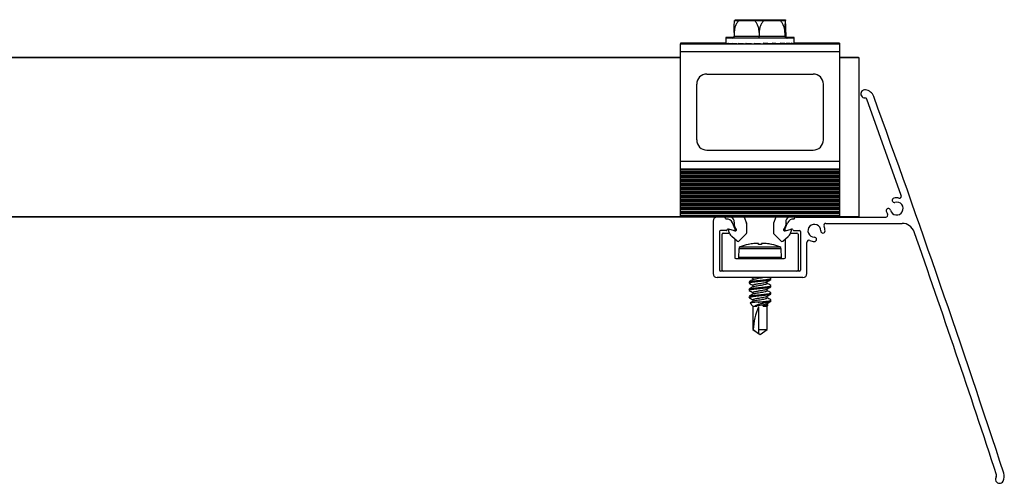
# Model space of a CAD drawing. Units: inches. Extents: x -609 to 590, y -1 to 336.
# Drawn here: x -344 to -334, y 112 to 116 of the extents above; entities that cross this region are included whole.
import ezdxf

# ---------------------------------------------------------------- set-up
doc = ezdxf.new("R2010")
doc.units = ezdxf.units.IN
doc.header["$MEASUREMENT"] = 0

msp = doc.modelspace()

# ---------------------------------------------------------------- linework, layer by layer
at = {"color": 7, "linetype": 'Continuous', "lineweight": 25}
for p, q in [((-336.8372, 116.0696), (-336.3323, 116.0696)), ((-336.8348, 116.0764), (-336.3348, 116.0764)), ((-336.3348, 116.0764), (-336.3348, 116.0696)), ((-336.8388, 115.9515), (-336.8388, 115.9147)), ((-336.8388, 115.9147), (-336.3307, 115.9147)), ((-336.5931, 115.9515), (-336.5931, 115.9147)), ((-336.339, 115.9515), (-336.339, 115.9147)), ((-336.3307, 115.9515), (-336.3307, 115.9147)), ((-337.3722, 115.8397), (-337.3722, 114.1311)), ((-337.3722, 115.8397), (-335.7974, 115.8397)), ((-336.9228, 115.8466), (-337.3698, 115.8466)), ((-337.3698, 115.8466), (-337.3698, 115.8397)), ((-336.9228, 115.9015), (-336.9228, 115.8412)), ((-336.8439, 115.9015), (-336.9228, 115.9015)), ((-336.2468, 115.8947), (-336.9228, 115.8947)), ((-336.9211, 115.8397), (-336.9019, 115.8398)), ((-336.921, 115.8436), (-336.921, 115.8436)), ((-336.921, 115.8436), (-336.921, 115.8405)), ((-336.9183, 115.8397), (-336.9018, 115.8398)), ((-336.901, 115.8397), (-336.8625, 115.84)), ((-336.9007, 115.8436), (-336.9005, 115.8436)), ((-336.9007, 115.8436), (-336.9007, 115.8405)), ((-336.8928, 115.8397), (-336.8619, 115.8399)), ((-336.8594, 115.8397), (-336.8056, 115.8401)), ((-336.8589, 115.8436), (-336.8586, 115.8436)), ((-336.8589, 115.8436), (-336.8589, 115.8405)), ((-336.8462, 115.8397), (-336.8044, 115.84)), ((-336.799, 115.8397), (-336.7358, 115.8403)), ((-336.7984, 115.8436), (-336.7979, 115.8436)), ((-336.7984, 115.8436), (-336.7984, 115.8405)), ((-336.7979, 115.8436), (-336.7241, 115.8397)), ((-336.7819, 115.8397), (-336.7337, 115.8402)), ((-336.724, 115.8397), (-336.6662, 115.8406)), ((-336.7233, 115.8436), (-336.7228, 115.8436)), ((-336.7233, 115.8436), (-336.7233, 115.8405)), ((-336.7228, 115.8436), (-336.6396, 115.8397)), ((-336.7085, 115.84), (-336.708, 115.8395)), ((-336.6395, 115.8397), (-336.617, 115.8406)), ((-336.6388, 115.8436), (-336.6382, 115.8436)), ((-336.6388, 115.8436), (-336.6388, 115.8405)), ((-336.6388, 115.8405), (-336.6162, 115.8413)), ((-336.6162, 115.8413), (-336.6162, 115.8426)), ((-336.5506, 115.8436), (-336.55, 115.8436)), ((-336.5506, 115.8436), (-336.5506, 115.8405)), ((-336.55, 115.8436), (-336.5506, 115.8436)), ((-336.4655, 115.8397), (-336.55, 115.8436)), ((-336.5156, 115.8406), (-336.4655, 115.8397)), ((-336.4647, 115.8436), (-336.4642, 115.8436)), ((-336.4647, 115.8436), (-336.4647, 115.8405)), ((-336.4642, 115.8436), (-336.4647, 115.8436)), ((-336.4647, 115.8405), (-336.3877, 115.8397)), ((-336.3877, 115.8397), (-336.4642, 115.8436)), ((-336.4615, 115.8395), (-336.4604, 115.8405)), ((-336.461, 115.84), (-336.4455, 115.8397)), ((-336.4337, 115.8403), (-336.4455, 115.8397)), ((-336.3873, 115.8399), (-336.3706, 115.8397)), ((-336.3871, 115.8402), (-336.3233, 115.8397)), ((-336.387, 115.8436), (-336.3866, 115.8436)), ((-336.387, 115.8436), (-336.387, 115.8405)), ((-336.3866, 115.8436), (-336.387, 115.8436)), ((-336.3639, 115.8401), (-336.3705, 115.8397)), ((-336.2468, 115.9015), (-336.3257, 115.9015)), ((-336.3231, 115.8398), (-336.3102, 115.8397)), ((-336.3229, 115.84), (-336.2768, 115.8397)), ((-336.3228, 115.8436), (-336.3225, 115.8436)), ((-336.3228, 115.8436), (-336.3228, 115.8405)), ((-336.3225, 115.8436), (-336.3228, 115.8436)), ((-336.3058, 115.8401), (-336.3102, 115.8397)), ((-336.2767, 115.8398), (-336.2685, 115.8397)), ((-336.2766, 115.8399), (-336.2512, 115.8397)), ((-336.2765, 115.8436), (-336.2762, 115.8436)), ((-336.2765, 115.8436), (-336.2765, 115.8405)), ((-336.2762, 115.8436), (-336.2765, 115.8436)), ((-336.2512, 115.8397), (-336.2484, 115.8397)), ((-336.251, 115.8436), (-336.2511, 115.8436)), ((-336.2511, 115.8436), (-336.2511, 115.8405)), ((-336.2468, 115.8412), (-336.2468, 115.9015)), ((-335.7998, 115.8466), (-336.2468, 115.8466)), ((-335.7998, 115.8466), (-335.7998, 115.8397)), ((-335.7974, 114.1311), (-335.7974, 115.8397)), ((-335.7974, 115.761), (-337.3722, 115.761)), ((-400.1712, 115.7059), (-337.3722, 115.7059)), ((-335.7974, 115.7059), (-335.6143, 115.7059)), ((-335.6143, 115.7059), (-335.6093, 115.7009)), ((-335.6093, 115.7009), (-335.6093, 114.1361)), ((-337.1098, 115.541), (-336.0598, 115.541)), ((-337.2098, 114.891), (-337.2098, 115.441)), ((-335.9598, 114.891), (-335.9598, 115.441)), ((-335.1904, 114.3438), (-335.5305, 115.2919)), ((-337.1098, 114.791), (-336.0598, 114.791)), ((-337.3722, 114.6823), (-335.7974, 114.6823)), ((-335.7974, 114.6035), (-337.3722, 114.6035)), ((-335.7974, 114.5975), (-337.3722, 114.5975)), ((-337.3722, 114.5831), (-335.7974, 114.5831)), ((-337.3722, 114.5706), (-335.7974, 114.5706)), ((-335.7974, 114.5581), (-337.3722, 114.5581)), ((-337.3722, 114.5438), (-335.7974, 114.5438)), ((-337.3722, 114.5312), (-335.7974, 114.5312)), ((-335.7974, 114.5187), (-337.3722, 114.5187)), ((-337.3722, 114.5044), (-335.7974, 114.5044)), ((-337.3722, 114.4919), (-335.7974, 114.4919)), ((-335.7974, 114.4794), (-337.3722, 114.4794)), ((-337.3722, 114.465), (-335.7974, 114.465)), ((-337.3722, 114.4525), (-335.7974, 114.4525)), ((-335.7974, 114.44), (-337.3722, 114.44)), ((-337.3722, 114.4257), (-335.7974, 114.4257)), ((-337.3722, 114.4131), (-335.7974, 114.4131)), ((-335.7974, 114.4006), (-337.3722, 114.4006)), ((-337.3722, 114.3863), (-335.7974, 114.3863)), ((-337.3722, 114.3737), (-335.7974, 114.3737)), ((-335.7974, 114.3612), (-337.3722, 114.3612)), ((-337.3722, 114.3469), (-335.7974, 114.3469)), ((-337.3722, 114.3344), (-335.7974, 114.3344)), ((-335.7974, 114.3219), (-337.3722, 114.3219)), ((-337.3722, 114.3076), (-335.7974, 114.3076)), ((-337.3722, 114.295), (-335.7974, 114.295)), ((-335.7974, 114.2825), (-337.3722, 114.2825)), ((-337.3722, 114.2682), (-335.7974, 114.2682)), ((-337.3722, 114.2556), (-335.7974, 114.2556)), ((-335.7974, 114.2431), (-337.3722, 114.2431)), ((-337.3722, 114.2288), (-335.7974, 114.2288)), ((-337.3722, 114.2163), (-335.7974, 114.2163)), ((-335.7974, 114.2038), (-337.3722, 114.2038)), ((-337.3722, 114.1894), (-335.7974, 114.1894)), ((-337.3722, 114.1769), (-335.7974, 114.1769)), ((-335.7974, 114.1644), (-337.3722, 114.1644)), ((-337.0075, 114.1311), (-400.1712, 114.1311)), ((-337.3722, 114.1501), (-335.7974, 114.1501)), ((-337.3722, 114.1375), (-335.7974, 114.1375)), ((-337.3722, 114.135), (-335.7974, 114.135)), ((-337.0473, 114.0911), (-337.0473, 113.5747)), ((-336.9372, 114.1311), (-337.0073, 114.1311)), ((-336.2325, 114.1311), (-336.9371, 114.1311)), ((-336.9258, 114.1162), (-336.9299, 114.1262)), ((-336.831, 114.0108), (-336.8577, 114.0752)), ((-336.8387, 114.0798), (-336.8387, 114.0517)), ((-336.7423, 114.1311), (-336.7173, 114.0707)), ((-336.7167, 114.0677), (-336.7167, 113.9733)), ((-336.4529, 114.0677), (-336.4529, 113.9733)), ((-336.4273, 114.1311), (-336.4523, 114.0707)), ((-336.3386, 114.0108), (-336.3119, 114.0752)), ((-336.3308, 114.0798), (-336.3308, 114.0517)), ((-336.2438, 114.1162), (-336.2396, 114.1262)), ((-336.2323, 114.1311), (-335.3446, 114.1311)), ((-335.9352, 114.0686), (-335.1819, 114.0686)), ((-335.6093, 114.1361), (-335.6143, 114.1311)), ((-336.9848, 113.9872), (-336.9848, 113.6072)), ((-336.9194, 113.9972), (-336.9748, 113.9972)), ((-336.9498, 113.9722), (-336.8862, 113.9722)), ((-336.9078, 114.0075), (-336.9109, 114.0021)), ((-336.8319, 113.9947), (-336.8967, 114.0121)), ((-336.8863, 113.9728), (-336.8954, 113.999)), ((-336.8263, 114.0201), (-336.8381, 114.0486)), ((-336.719, 113.9678), (-336.793, 113.8938)), ((-336.4506, 113.9678), (-336.3766, 113.8938)), ((-336.3432, 114.0201), (-336.3314, 114.0486)), ((-336.3376, 113.9947), (-336.2728, 114.0121)), ((-336.2834, 113.9722), (-336.2198, 113.9722)), ((-336.2832, 113.9728), (-336.2742, 113.999)), ((-336.2617, 114.0075), (-336.2587, 114.0021)), ((-336.2501, 113.9972), (-336.1948, 113.9972)), ((-336.1848, 113.9872), (-336.1848, 113.6072)), ((-336.9598, 113.6072), (-336.9598, 113.9622)), ((-336.8089, 113.8931), (-336.8625, 113.9381)), ((-336.8348, 113.9148), (-336.8348, 113.7322)), ((-336.5994, 113.8605), (-336.6003, 113.8693)), ((-336.5692, 113.8693), (-336.5702, 113.8605)), ((-336.3606, 113.8931), (-336.307, 113.9381)), ((-336.3348, 113.7322), (-336.3348, 113.9148)), ((-336.2098, 113.9622), (-336.2098, 113.6072)), ((-336.1223, 113.5747), (-336.1223, 113.8815)), ((-336.7926, 113.8186), (-336.7973, 113.7306)), ((-336.6997, 113.8605), (-336.7006, 113.8605)), ((-336.5702, 113.8605), (-336.5994, 113.8605)), ((-336.469, 113.8605), (-336.4699, 113.8605)), ((-336.3723, 113.7306), (-336.3769, 113.8186)), ((-336.8248, 113.7222), (-336.3448, 113.7222)), ((-336.1948, 113.5972), (-336.9748, 113.5972)), ((-336.1623, 113.5347), (-337.0073, 113.5347)), ((-336.6928, 113.4901), (-336.6928, 113.4812)), ((-336.6644, 113.5347), (-336.6545, 113.5288)), ((-336.6545, 113.5305), (-336.6495, 113.5347)), ((-336.6545, 113.5305), (-336.6545, 113.5138)), ((-336.5848, 113.499), (-336.5848, 113.5079)), ((-336.5151, 113.4764), (-336.5151, 113.4931)), ((-336.479, 113.5282), (-336.4901, 113.5347)), ((-336.4768, 113.5169), (-336.4768, 113.5258)), ((-336.6928, 113.4186), (-336.6928, 113.4097)), ((-336.6545, 113.4591), (-336.6545, 113.4424)), ((-336.6545, 113.3876), (-336.6545, 113.371)), ((-336.5848, 113.4276), (-336.5848, 113.4365)), ((-336.5151, 113.405), (-336.5151, 113.4217)), ((-336.4768, 113.4454), (-336.4768, 113.4543)), ((-336.4768, 113.374), (-336.4768, 113.3829)), ((-336.6928, 113.3472), (-336.6928, 113.3383)), ((-336.6545, 113.3162), (-336.6545, 113.2995)), ((-336.5227, 113.2917), (-336.6036, 113.2917)), ((-336.5848, 113.3562), (-336.5848, 113.3651)), ((-336.5848, 113.2917), (-336.5848, 113.2936)), ((-336.5151, 113.3336), (-336.5151, 113.3503)), ((-336.4768, 113.3026), (-336.4768, 113.3115)), ((-336.6824, 113.2814), (-336.6545, 113.2535)), ((-336.6545, 113.2535), (-336.6545, 113.021)), ((-336.6545, 113.2535), (-336.6165, 113.2535)), ((-336.6165, 113.2573), (-336.6165, 113.2535)), ((-336.5998, 113.2469), (-336.5998, 113.021)), ((-336.553, 113.2535), (-336.553, 113.2579)), ((-336.553, 113.2579), (-336.5266, 113.2579)), ((-336.553, 113.2535), (-336.5151, 113.2535)), ((-336.5151, 113.2669), (-336.5151, 113.2788)), ((-336.5079, 113.2644), (-336.5151, 113.2685)), ((-336.5151, 113.2535), (-336.5067, 113.2618)), ((-336.5151, 113.021), (-336.5151, 113.2535)), ((-336.6545, 113.021), (-336.5848, 112.9722)), ((-336.6545, 113.021), (-336.6511, 113.021)), ((-336.5998, 113.021), (-336.5151, 113.021)), ((-336.5848, 112.9722), (-336.5151, 113.021))]:
    msp.add_line(p, q, dxfattribs=at)
at = {"color": 8, "linetype": 'Continuous', "lineweight": 25}
for p, q in [((-336.921, 115.8405), (-336.9073, 115.8406)), ((-336.9007, 115.8405), (-336.8714, 115.8407)), ((-336.8589, 115.8405), (-336.8172, 115.8408)), ((-336.7984, 115.8405), (-336.7489, 115.841)), ((-336.7233, 115.8405), (-336.6725, 115.8412)), ((-336.461, 115.84), (-336.4455, 115.8397)), ((-336.3873, 115.8399), (-336.3705, 115.8397)), ((-337.3722, 115.7009), (-400.1762, 115.7009)), ((-335.6093, 115.7009), (-335.7974, 115.7009)), ((-400.1762, 114.1361), (-337.3722, 114.1361)), ((-335.7974, 114.1361), (-335.6093, 114.1361)), ((-336.3769, 113.8186), (-336.7926, 113.8186)), ((-336.78, 113.8362), (-336.3895, 113.8362)), ((-336.3723, 113.7306), (-336.7973, 113.7306))]:
    msp.add_line(p, q, dxfattribs=at)
at = {"color": 7, "linetype": 'Continuous', "lineweight": 25, "flags": 128}
for points in [[(-336.9228, 115.8412), (-336.9227, 115.841), (-336.9211, 115.8397)], [(-336.6382, 115.8436), (-336.6094, 115.8423), (-336.5804, 115.841), (-336.5514, 115.8397)], [(-336.5156, 115.8406), (-336.5316, 115.8413), (-336.5479, 115.8421), (-336.5522, 115.8423)], [(-336.251, 115.8436), (-336.2477, 115.8423), (-336.2468, 115.841), (-336.2484, 115.8397)]]:
    msp.add_lwpolyline(points, dxfattribs=at)
at = {"color": 7, "linetype": 'Continuous', "lineweight": 25}
for centre, radius, start, end in [((-336.859, 115.9149), 0.0202, 269.56276, 359.51761), ((-336.8548, 115.9215), 0.02, 270, 317.76107), ((-336.7442, 115.9097), 0.1512, 354.30591, 1.89247), ((-336.3192, 115.9145), 0.0198, 179.51284, 269.50441), ((-336.3106, 115.9149), 0.0202, 180.4635, 270.45612), ((-336.3148, 115.9215), 0.02, 222.23899, 270), ((-336.8933, 115.9324), 0.093, 252.66587, 265.21166), ((-336.7944, 116.7437), 0.9063, 263.27831, 265.89133), ((-336.6113, 119.1619), 3.3274, 265.738, 266.76535), ((-336.6148, 111.6301), 4.2197, 86.03926, 86.89923), ((-336.4086, 114.5663), 1.2803, 84.09127, 86.14186), ((-336.2923, 115.6587), 0.1856, 77.21973, 85.02935), ((-337.1098, 115.441), 0.1, 90, 180), ((-336.0598, 115.441), 0.1, 0, 90), ((-335.5493, 115.3451), 0.04, 82.69965, 270), ((-335.5569, 115.2856), 0.1, 19.96493, 82.69965), ((-335.5493, 115.2851), 0.02, 19.96353, 90), ((-452.96, 72.6357), 125.01, 18.163542, 19.964931), ((-337.1098, 114.891), 0.1, 180, 270), ((-336.0598, 114.891), 0.1, 270, 360), ((-335.2364, 114.2146), 0.0635, 194.38999, 105.61001), ((-335.2591, 114.296), 0.021, 105.61001, 285.61001), ((-335.2364, 114.2146), 0.1055, 77.51233, 105.61001), ((-335.2092, 114.3371), 0.02, 257.51233, 19.5016), ((-335.3446, 114.1511), 0.02, 270, 30.39617), ((-335.3182, 114.1936), 0.021, 14.38999, 194.38999), ((-335.2364, 114.2146), 0.1055, 194.38999, 210.39617), ((-337.0073, 114.0911), 0.04, 90, 180), ((-336.9372, 114.1232), 0.00787, 22.5, 90), ((-336.9185, 114.1192), 0.00787, 202.5, 275.39536), ((-336.9122, 114.0526), 0.0591, 22.5, 95.39536), ((-336.8978, 114.0798), 0.0591, 360, 60.20755), ((-336.7245, 114.0677), 0.00787, 0, 22.5), ((-336.445, 114.0677), 0.00787, 157.5, 180), ((-336.2718, 114.0798), 0.0591, 119.79245, 180), ((-336.2573, 114.0526), 0.0591, 84.60464, 157.5), ((-336.251, 114.1192), 0.00787, 264.60464, 337.5), ((-336.2323, 114.1232), 0.00787, 90, 157.5), ((-335.9352, 114.0486), 0.02, 90, 205.23265), ((-335.1819, 113.9436), 0.125, 19.32711, 90), ((-336.9748, 113.9872), 0.01, 90, 180), ((-336.9498, 113.9622), 0.01, 90, 180), ((-336.9194, 114.0071), 0.00984, 270, 330), ((-336.8993, 114.0025), 0.00984, 75, 150), ((-336.8879, 114.0015), 0.00787, 75, 199), ((-336.8119, 113.9984), 0.0787, 199, 230), ((-336.8401, 114.0071), 0.00984, 255, 22.5), ((-336.8308, 114.0517), 0.00787, 180, 202.5), ((-336.8289, 114.0061), 0.0118, 255, 60), ((-336.819, 114.0231), 0.00787, 202.5, 240), ((-336.7245, 113.9733), 0.00787, 315, 0), ((-336.445, 113.9733), 0.00787, 180, 225), ((-336.3407, 114.0061), 0.0118, 120, 285), ((-336.3505, 114.0231), 0.00787, 300, 337.5), ((-336.3295, 114.0071), 0.00984, 157.5, 285), ((-336.3387, 114.0517), 0.00787, 337.5, 360), ((-336.3577, 113.9984), 0.0787, 310, 341), ((-336.2816, 114.0015), 0.00787, 341, 105), ((-336.2703, 114.0025), 0.00984, 30, 105), ((-336.2501, 114.0071), 0.00984, 210, 270), ((-336.2198, 113.9622), 0.01, 0, 90), ((-336.1948, 113.9872), 0.01, 360, 90), ((-336.0488, 113.9951), 0.0635, 359.38999, 270.61001), ((-335.9643, 113.9942), 0.021, 179.38999, 359.38999), ((-336.0488, 113.9951), 0.1055, 359.38999, 25.23265), ((-452.96, 72.6357), 124.937, 18.16622, 19.327112), ((-336.8013, 113.9021), 0.0118, 230, 315), ((-336.5848, 113.3386), 0.5343, 96.68285, 102.41333), ((-336.5996, 113.4178), 0.4541, 91.84129, 95.9931), ((-336.6208, 113.7867), 0.0852, 76.05977, 85.50715), ((-336.5487, 113.7867), 0.0852, 94.49285, 103.94023), ((-336.57, 113.4178), 0.4541, 84.0069, 88.15871), ((-336.5847, 113.3386), 0.5343, 77.58667, 83.31715), ((-336.3682, 113.9021), 0.0118, 225, 310), ((-336.1023, 113.8815), 0.02, 64.76735, 180), ((-336.0488, 113.9951), 0.1055, 244.76735, 270.61001), ((-336.0479, 113.9106), 0.021, 270.61001, 90.61001), ((-336.7727, 113.8176), 0.02, 111.4799, 177), ((-336.5848, 113.3401), 0.5332, 102.5462, 111.4799), ((-336.5848, 113.3401), 0.5332, 68.5201, 77.4538), ((-336.3969, 113.8176), 0.02, 3, 68.5201), ((-336.8248, 113.7322), 0.01, 180, 270), ((-336.7893, 113.7302), 0.008, 177, 270), ((-336.3803, 113.7302), 0.008, 270, 3), ((-336.3448, 113.7322), 0.01, 270, 0), ((-336.9748, 113.6072), 0.01, 180, 270), ((-336.9498, 113.6072), 0.01, 180, 270), ((-336.2198, 113.6072), 0.01, 270, 360), ((-336.1948, 113.6072), 0.01, 270, 0), ((-337.0073, 113.5747), 0.04, 180, 270), ((-336.1623, 113.5747), 0.04, 270, 360), ((-336.0543, 113.0041), 0.5971, 156.00738, 178.37528), ((-334.2211, 111.5461), 0.04, 143.63839, 332.35114), ((-334.2694, 111.5816), 0.02, 323.63839, 18.16622), ((-334.2742, 111.5739), 0.1, 332.35114, 18.16354)]:
    msp.add_arc(centre, radius, start, end, dxfattribs=at)
for points, knots in [([(-336.7909, 116.0696), (-336.7985, 116.0625), (-336.8052, 116.0546), (-336.817, 116.0369), (-336.8222, 116.0272), (-336.8304, 116.0069), (-336.8335, 115.9963), (-336.8378, 115.9741), (-336.8388, 115.9629), (-336.8388, 115.9515)], [0, 0, 0, 0, 0.25, 0.25, 0.5, 0.5, 0.75, 0.75, 1, 1, 1, 1]), ([(-336.8388, 115.9515), (-336.8388, 115.9629), (-336.8388, 115.974), (-336.8386, 115.9959), (-336.8385, 116.0068), (-336.8383, 116.0271), (-336.8381, 116.0366), (-336.8377, 116.0545), (-336.8375, 116.0625), (-336.8372, 116.0696)], [0, 0, 0, 0, 0.25, 0.25, 0.5, 0.5, 0.75, 0.75, 1, 1, 1, 1]), ([(-336.5931, 115.9515), (-336.5931, 115.9629), (-336.5941, 115.974), (-336.5983, 115.9959), (-336.6015, 116.0068), (-336.6097, 116.0271), (-336.6147, 116.0366), (-336.6266, 116.0545), (-336.6334, 116.0625), (-336.641, 116.0696)], [0, 0, 0, 0, 0.25, 0.25, 0.5, 0.5, 0.75, 0.75, 1, 1, 1, 1]), ([(-336.5435, 116.0696), (-336.5514, 116.0625), (-336.5583, 116.0545), (-336.5706, 116.0369), (-336.5759, 116.0271), (-336.5844, 116.0068), (-336.5876, 115.9961), (-336.592, 115.9739), (-336.5931, 115.9628), (-336.5931, 115.9515)], [0, 0, 0, 0, 0.25, 0.25, 0.5, 0.5, 0.75, 0.75, 1, 1, 1, 1]), ([(-336.536, 116.0764), (-336.536, 116.0764), (-336.5381, 116.0745), (-336.5397, 116.0721), (-336.5414, 116.0696)], [0, 0, 0, 0, 0.0016756, 1, 1, 1, 1]), ([(-336.339, 115.9515), (-336.339, 115.9629), (-336.3401, 115.974), (-336.3444, 115.996), (-336.3477, 116.0069), (-336.3562, 116.0272), (-336.3614, 116.0368), (-336.3738, 116.0546), (-336.3808, 116.0626), (-336.3886, 116.0696)], [0, 0, 0, 0, 0.25, 0.25, 0.5, 0.5, 0.75, 0.75, 1, 1, 1, 1]), ([(-336.3374, 116.0696), (-336.3377, 116.0625), (-336.3379, 116.0546), (-336.3383, 116.0369), (-336.3385, 116.0272), (-336.3387, 116.0069), (-336.3388, 115.9963), (-336.339, 115.9741), (-336.339, 115.9629), (-336.339, 115.9515)], [0, 0, 0, 0, 0.25, 0.25, 0.5, 0.5, 0.75, 0.75, 1, 1, 1, 1]), ([(-336.3307, 115.9515), (-336.3307, 115.9629), (-336.3308, 115.974), (-336.3309, 115.9959), (-336.331, 116.0068), (-336.3313, 116.0271), (-336.3315, 116.0366), (-336.3319, 116.0545), (-336.3321, 116.0625), (-336.3323, 116.0696)], [0, 0, 0, 0, 0.25, 0.25, 0.5, 0.5, 0.75, 0.75, 1, 1, 1, 1]), ([(-336.9211, 115.8397), (-336.9211, 115.8397), (-336.9211, 115.8397), (-336.9211, 115.8398), (-336.9211, 115.8398), (-336.9211, 115.8398), (-336.9211, 115.8399), (-336.9211, 115.8399), (-336.9211, 115.84), (-336.9211, 115.8401), (-336.921, 115.8401), (-336.921, 115.8402), (-336.921, 115.8403), (-336.921, 115.8404), (-336.921, 115.8405), (-336.921, 115.8405)], [0, 0, 0, 0, 0.00000671522, 0.00000671522, 0.00000671522, 0.00001343043, 0.00001343043, 0.00001343043, 0.00002014568, 0.00002014568, 0.00002014568, 0.00002686108, 0.00002686108, 0.00002686108, 0.00003213413, 0.00003213413, 0.00003213413, 0.00003213413]), ([(-336.901, 115.8397), (-336.901, 115.8397), (-336.901, 115.8397), (-336.9009, 115.8398), (-336.9009, 115.8398), (-336.9009, 115.8398), (-336.9009, 115.8399), (-336.9008, 115.8399), (-336.9008, 115.84), (-336.9008, 115.8401), (-336.9008, 115.8401), (-336.9008, 115.8402), (-336.9007, 115.8403), (-336.9007, 115.8404), (-336.9007, 115.8405), (-336.9007, 115.8405)], [0, 0, 0, 0, 0.00000671522, 0.00000671522, 0.00000671522, 0.00001343043, 0.00001343043, 0.00001343043, 0.00002014568, 0.00002014568, 0.00002014568, 0.00002686108, 0.00002686108, 0.00002686108, 0.00003213413, 0.00003213413, 0.00003213413, 0.00003213413]), ([(-336.8927, 115.8397), (-336.8928, 115.8397), (-336.8928, 115.8397), (-336.8929, 115.8398), (-336.8929, 115.8398)], [0, 0, 0, 0, 0.871977, 1, 1, 1, 1]), ([(-336.8594, 115.8397), (-336.8593, 115.8397), (-336.8593, 115.8397), (-336.8592, 115.8398), (-336.8592, 115.8398), (-336.8591, 115.8398), (-336.8591, 115.8399), (-336.859, 115.8399), (-336.859, 115.84), (-336.859, 115.8401), (-336.859, 115.8401), (-336.8589, 115.8402), (-336.8589, 115.8403), (-336.8589, 115.8404), (-336.8589, 115.8405), (-336.8589, 115.8405)], [0, 0, 0, 0, 0.00000671522, 0.00000671522, 0.00000671522, 0.00001343043, 0.00001343043, 0.00001343043, 0.00002014568, 0.00002014568, 0.00002014568, 0.00002686108, 0.00002686108, 0.00002686108, 0.00003213413, 0.00003213413, 0.00003213413, 0.00003213413]), ([(-336.8462, 115.8397), (-336.8463, 115.8397), (-336.8463, 115.8397), (-336.8464, 115.8398), (-336.8464, 115.8398)], [0, 0, 0, 0, 0.6650787, 1, 1, 1, 1]), ([(-336.799, 115.8397), (-336.799, 115.8397), (-336.7989, 115.8397), (-336.7988, 115.8398), (-336.7988, 115.8398), (-336.7987, 115.8398), (-336.7986, 115.8399), (-336.7986, 115.8399), (-336.7985, 115.84), (-336.7985, 115.8401), (-336.7985, 115.8401), (-336.7984, 115.8402), (-336.7984, 115.8403), (-336.7984, 115.8404), (-336.7984, 115.8405), (-336.7984, 115.8405)], [0, 0, 0, 0, 0.00000671522, 0.00000671522, 0.00000671522, 0.00001343043, 0.00001343043, 0.00001343043, 0.00002014568, 0.00002014568, 0.00002014568, 0.00002686108, 0.00002686108, 0.00002686108, 0.00003213413, 0.00003213413, 0.00003213413, 0.00003213413]), ([(-336.7818, 115.8397), (-336.7819, 115.8397), (-336.782, 115.8398), (-336.7822, 115.8398), (-336.7822, 115.8399), (-336.7822, 115.8399)], [0, 0, 0, 0, 0.495947, 0.991895, 1, 1, 1, 1]), ([(-336.724, 115.8397), (-336.724, 115.8397), (-336.7238, 115.8398), (-336.7236, 115.8399), (-336.7234, 115.8401), (-336.7233, 115.8403), (-336.7233, 115.8405), (-336.7233, 115.8405)], [0, 0, 0, 0, 0.179767, 0.396213, 0.61266, 0.829112, 1, 1, 1, 1]), ([(-336.6395, 115.8397), (-336.6395, 115.8397), (-336.6393, 115.8398), (-336.6391, 115.8399), (-336.6389, 115.8401), (-336.6388, 115.8403), (-336.6388, 115.8405), (-336.6388, 115.8405)], [0, 0, 0, 0, 0.167488, 0.387174, 0.606862, 0.826554, 1, 1, 1, 1]), ([(-336.6162, 115.8413), (-336.6162, 115.8413), (-336.6163, 115.8411), (-336.6164, 115.8408), (-336.6166, 115.8407), (-336.6168, 115.8406), (-336.6169, 115.8406), (-336.617, 115.8406)], [0, 0, 0, 0, 0.219745, 0.43949, 0.659232, 0.878967, 1, 1, 1, 1]), ([(-336.5514, 115.8397), (-336.5513, 115.8397), (-336.5512, 115.8397), (-336.5512, 115.8398), (-336.5511, 115.8398), (-336.551, 115.8398), (-336.5509, 115.8399), (-336.5508, 115.8399), (-336.5508, 115.84), (-336.5507, 115.8401), (-336.5507, 115.8401), (-336.5506, 115.8402), (-336.5506, 115.8403), (-336.5506, 115.8404), (-336.5506, 115.8405), (-336.5506, 115.8405)], [0, 0, 0, 0, 0.00000671522, 0.00000671522, 0.00000671522, 0.00001343043, 0.00001343043, 0.00001343043, 0.00002014568, 0.00002014568, 0.00002014568, 0.00002686108, 0.00002686108, 0.00002686108, 0.00003213413, 0.00003213413, 0.00003213413, 0.00003213413]), ([(-336.4655, 115.8397), (-336.4654, 115.8397), (-336.4653, 115.8397), (-336.4653, 115.8398), (-336.4652, 115.8398), (-336.4651, 115.8398), (-336.465, 115.8399), (-336.465, 115.8399), (-336.4649, 115.84), (-336.4649, 115.8401), (-336.4648, 115.8401), (-336.4648, 115.8402), (-336.4648, 115.8403), (-336.4647, 115.8404), (-336.4647, 115.8405), (-336.4647, 115.8405)], [0, 0, 0, 0, 0.00000671522, 0.00000671522, 0.00000671522, 0.00001343043, 0.00001343043, 0.00001343043, 0.00002014568, 0.00002014568, 0.00002014568, 0.00002686108, 0.00002686108, 0.00002686108, 0.00003213413, 0.00003213413, 0.00003213413, 0.00003213413]), ([(-336.3877, 115.8397), (-336.3876, 115.8397), (-336.3876, 115.8397), (-336.3875, 115.8398), (-336.3874, 115.8398), (-336.3874, 115.8398), (-336.3873, 115.8399), (-336.3872, 115.8399), (-336.3872, 115.84), (-336.3872, 115.8401), (-336.3871, 115.8401), (-336.3871, 115.8402), (-336.3871, 115.8403), (-336.387, 115.8404), (-336.387, 115.8405), (-336.387, 115.8405)], [0, 0, 0, 0, 0.00000671522, 0.00000671522, 0.00000671522, 0.00001343043, 0.00001343043, 0.00001343043, 0.00002014568, 0.00002014568, 0.00002014568, 0.00002686108, 0.00002686108, 0.00002686108, 0.00003213413, 0.00003213413, 0.00003213413, 0.00003213413]), ([(-336.3234, 115.8397), (-336.3233, 115.8397), (-336.3232, 115.8397), (-336.3232, 115.8398), (-336.3231, 115.8398), (-336.3231, 115.8398), (-336.323, 115.8399), (-336.323, 115.8399), (-336.3229, 115.84), (-336.3229, 115.8401), (-336.3229, 115.8401), (-336.3229, 115.8402), (-336.3228, 115.8403), (-336.3228, 115.8404), (-336.3228, 115.8405), (-336.3228, 115.8405)], [0, 0, 0, 0, 0.00000671522, 0.00000671522, 0.00000671522, 0.00001343043, 0.00001343043, 0.00001343043, 0.00002014568, 0.00002014568, 0.00002014568, 0.00002686108, 0.00002686108, 0.00002686108, 0.00003213413, 0.00003213413, 0.00003213413, 0.00003213413]), ([(-336.2768, 115.8397), (-336.2768, 115.8397), (-336.2767, 115.8397), (-336.2767, 115.8398), (-336.2767, 115.8398), (-336.2766, 115.8398), (-336.2766, 115.8399), (-336.2766, 115.8399), (-336.2765, 115.84), (-336.2765, 115.8401), (-336.2765, 115.8401), (-336.2765, 115.8402), (-336.2765, 115.8403), (-336.2765, 115.8404), (-336.2765, 115.8405), (-336.2765, 115.8405)], [0, 0, 0, 0, 0.00000671522, 0.00000671522, 0.00000671522, 0.00001343043, 0.00001343043, 0.00001343043, 0.00002014568, 0.00002014568, 0.00002014568, 0.00002686108, 0.00002686108, 0.00002686108, 0.00003213413, 0.00003213413, 0.00003213413, 0.00003213413]), ([(-336.2512, 115.8397), (-336.2512, 115.8397), (-336.2512, 115.8397), (-336.2512, 115.8398), (-336.2512, 115.8398), (-336.2512, 115.8398), (-336.2512, 115.8399), (-336.2512, 115.8399), (-336.2511, 115.84), (-336.2511, 115.8401), (-336.2511, 115.8401), (-336.2511, 115.8402), (-336.2511, 115.8403), (-336.2511, 115.8404), (-336.2511, 115.8405), (-336.2511, 115.8405)], [0, 0, 0, 0, 0.00000671522, 0.00000671522, 0.00000671522, 0.00001343043, 0.00001343043, 0.00001343043, 0.00002014568, 0.00002014568, 0.00002014568, 0.00002686108, 0.00002686108, 0.00002686108, 0.00003213413, 0.00003213413, 0.00003213413, 0.00003213413]), ([(-336.6928, 113.4812), (-336.6928, 113.4828), (-336.6898, 113.4843), (-336.6817, 113.4865), (-336.6785, 113.4871), (-336.6709, 113.4885), (-336.6665, 113.4892), (-336.6515, 113.4914), (-336.6391, 113.4931), (-336.6125, 113.4962), (-336.5983, 113.4977), (-336.5848, 113.499)], [0, 0, 0, 0, 0.25, 0.25, 0.375, 0.375, 0.5, 0.5, 0.75, 0.75, 1, 1, 1, 1]), ([(-336.691, 113.479), (-336.6844, 113.4752), (-336.6722, 113.468), (-336.6601, 113.4608), (-336.6545, 113.4574)], [0, 0, 0, 0, 0.534905, 1, 1, 1, 1]), ([(-336.6513, 113.5157), (-336.6578, 113.5118), (-336.6708, 113.504), (-336.6839, 113.4964), (-336.6905, 113.4925)], [0, 0, 0, 0, 0.497972, 1, 1, 1, 1]), ([(-336.6883, 113.4925), (-336.6874, 113.4932), (-336.6844, 113.4955), (-336.6625, 113.4987), (-336.6274, 113.5036), (-336.5989, 113.5065), (-336.5848, 113.5079)], [0, 0, 0, 0, 0.1375522, 0.4197012, 0.7136764, 1, 1, 1, 1]), ([(-336.6545, 113.4591), (-336.6534, 113.4606), (-336.6513, 113.4637), (-336.6363, 113.4675), (-336.6142, 113.4722), (-336.5867, 113.4766), (-336.5572, 113.4812), (-336.5347, 113.4861), (-336.5212, 113.4891), (-336.5194, 113.491), (-336.5189, 113.4915)], [0, 0, 0, 0, 0.138948, 0.2733634, 0.3847669, 0.5498481, 0.6863121, 0.8265373, 0.9609526, 1, 1, 1, 1]), ([(-336.6505, 113.5156), (-336.6501, 113.516), (-336.6483, 113.5179), (-336.6348, 113.5208), (-336.6122, 113.5257), (-336.5851, 113.53), (-336.5652, 113.533), (-336.5572, 113.5346), (-336.5567, 113.5347)], [0, 0, 0, 0, 0.0606524, 0.2871818, 0.5235023, 0.7534841, 0.9834658, 1, 1, 1, 1]), ([(-336.5848, 113.5079), (-336.5708, 113.5093), (-336.5423, 113.5122), (-336.5063, 113.5171), (-336.4829, 113.5211), (-336.4737, 113.5251), (-336.4793, 113.5274), (-336.4812, 113.5282)], [0, 0, 0, 0, 0.21896, 0.443771, 0.659538, 0.882364, 1, 1, 1, 1]), ([(-336.5848, 113.499), (-336.5713, 113.5003), (-336.5571, 113.5018), (-336.5304, 113.505), (-336.5181, 113.5066), (-336.5031, 113.5089), (-336.4986, 113.5096), (-336.491, 113.5109), (-336.4878, 113.5116), (-336.4798, 113.5137), (-336.4768, 113.5153), (-336.4768, 113.5169)], [0, 0, 0, 0, 0.25, 0.25, 0.5, 0.5, 0.625, 0.625, 0.75, 0.75, 1, 1, 1, 1]), ([(-336.5181, 113.4913), (-336.5115, 113.4952), (-336.4984, 113.5031), (-336.4853, 113.5108), (-336.4787, 113.5147)], [0, 0, 0, 0, 0.497509, 1, 1, 1, 1]), ([(-336.479, 113.4568), (-336.4856, 113.4606), (-336.4977, 113.4677), (-336.5096, 113.4749), (-336.5151, 113.4781)], [0, 0, 0, 0, 0.546149, 1, 1, 1, 1]), ([(-336.6928, 113.4097), (-336.6928, 113.4113), (-336.6898, 113.4129), (-336.6817, 113.415), (-336.6785, 113.4157), (-336.6709, 113.417), (-336.6665, 113.4177), (-336.6515, 113.42), (-336.6391, 113.4217), (-336.6125, 113.4248), (-336.5983, 113.4263), (-336.5848, 113.4276)], [0, 0, 0, 0, 0.25, 0.25, 0.375, 0.375, 0.5, 0.5, 0.75, 0.75, 1, 1, 1, 1]), ([(-336.691, 113.4076), (-336.6844, 113.4037), (-336.6722, 113.3966), (-336.6601, 113.3893), (-336.6545, 113.386)], [0, 0, 0, 0, 0.534905, 1, 1, 1, 1]), ([(-336.6513, 113.4443), (-336.6578, 113.4404), (-336.6708, 113.4326), (-336.6839, 113.4249), (-336.6905, 113.4211)], [0, 0, 0, 0, 0.4979719, 1, 1, 1, 1]), ([(-336.6883, 113.4211), (-336.6874, 113.4218), (-336.6844, 113.424), (-336.6625, 113.4273), (-336.6274, 113.4322), (-336.5989, 113.4351), (-336.5848, 113.4365)], [0, 0, 0, 0, 0.1375522, 0.4197012, 0.7136764, 1, 1, 1, 1]), ([(-336.6545, 113.3876), (-336.6534, 113.3892), (-336.6513, 113.3923), (-336.6363, 113.396), (-336.6142, 113.4008), (-336.5867, 113.4052), (-336.5572, 113.4098), (-336.5347, 113.4147), (-336.5212, 113.4177), (-336.5194, 113.4196), (-336.5189, 113.42)], [0, 0, 0, 0, 0.138948, 0.2733634, 0.3847669, 0.5498481, 0.6863121, 0.8265373, 0.9609526, 1, 1, 1, 1]), ([(-336.6505, 113.4441), (-336.6501, 113.4445), (-336.6483, 113.4464), (-336.6348, 113.4494), (-336.6123, 113.4543), (-336.5847, 113.4586), (-336.5573, 113.4629), (-336.5344, 113.4678), (-336.5182, 113.4718), (-336.5161, 113.4749), (-336.5151, 113.4764)], [0, 0, 0, 0, 0.036092, 0.170892, 0.311519, 0.448373, 0.585228, 0.725854, 0.860654, 1, 1, 1, 1]), ([(-336.6505, 113.3727), (-336.6501, 113.3731), (-336.6483, 113.375), (-336.6348, 113.378), (-336.6123, 113.3829), (-336.5847, 113.3872), (-336.5573, 113.3915), (-336.5344, 113.3963), (-336.5182, 113.4004), (-336.5161, 113.4034), (-336.5151, 113.405)], [0, 0, 0, 0, 0.036092, 0.170892, 0.311519, 0.448373, 0.585228, 0.725854, 0.860654, 1, 1, 1, 1]), ([(-336.5848, 113.4365), (-336.5708, 113.4379), (-336.5423, 113.4408), (-336.5063, 113.4457), (-336.4829, 113.4497), (-336.4737, 113.4536), (-336.4793, 113.456), (-336.4812, 113.4568)], [0, 0, 0, 0, 0.21896, 0.443771, 0.659538, 0.882364, 1, 1, 1, 1]), ([(-336.5848, 113.4276), (-336.5713, 113.4289), (-336.5571, 113.4304), (-336.5304, 113.4335), (-336.5181, 113.4352), (-336.5031, 113.4374), (-336.4986, 113.4382), (-336.491, 113.4395), (-336.4878, 113.4401), (-336.4798, 113.4423), (-336.4768, 113.4439), (-336.4768, 113.4454)], [0, 0, 0, 0, 0.25, 0.25, 0.5, 0.5, 0.625, 0.625, 0.75, 0.75, 1, 1, 1, 1]), ([(-336.5848, 113.3651), (-336.5708, 113.3665), (-336.5423, 113.3694), (-336.5063, 113.3742), (-336.4829, 113.3782), (-336.4737, 113.3822), (-336.4793, 113.3845), (-336.4812, 113.3853)], [0, 0, 0, 0, 0.21896, 0.443771, 0.659538, 0.882364, 1, 1, 1, 1]), ([(-336.5181, 113.4199), (-336.5115, 113.4238), (-336.4984, 113.4316), (-336.4853, 113.4394), (-336.4787, 113.4432)], [0, 0, 0, 0, 0.4975086, 1, 1, 1, 1]), ([(-336.479, 113.3853), (-336.4856, 113.3892), (-336.4977, 113.3963), (-336.5096, 113.4034), (-336.5151, 113.4067)], [0, 0, 0, 0, 0.546149, 1, 1, 1, 1]), ([(-336.6928, 113.3383), (-336.6928, 113.3399), (-336.6898, 113.3415), (-336.6817, 113.3436), (-336.6785, 113.3442), (-336.6709, 113.3456), (-336.6665, 113.3463), (-336.6515, 113.3486), (-336.6391, 113.3502), (-336.6125, 113.3534), (-336.5983, 113.3549), (-336.5848, 113.3562)], [0, 0, 0, 0, 0.25, 0.25, 0.375, 0.375, 0.5, 0.5, 0.75, 0.75, 1, 1, 1, 1]), ([(-336.691, 113.3361), (-336.6844, 113.3323), (-336.6722, 113.3251), (-336.6601, 113.3179), (-336.6545, 113.3145)], [0, 0, 0, 0, 0.534905, 1, 1, 1, 1]), ([(-336.6513, 113.3728), (-336.6578, 113.369), (-336.6708, 113.3612), (-336.6839, 113.3535), (-336.6905, 113.3496)], [0, 0, 0, 0, 0.497972, 1, 1, 1, 1]), ([(-336.6883, 113.3496), (-336.6874, 113.3504), (-336.6844, 113.3526), (-336.6625, 113.3559), (-336.6274, 113.3608), (-336.5989, 113.3636), (-336.5848, 113.3651)], [0, 0, 0, 0, 0.1375522, 0.4197012, 0.7136764, 1, 1, 1, 1]), ([(-336.6036, 113.2917), (-336.6148, 113.2909), (-336.6372, 113.2893), (-336.6638, 113.2867), (-336.6796, 113.2845), (-336.6853, 113.2826), (-336.6824, 113.2817), (-336.6822, 113.2816)], [0, 0, 0, 0, 0.246977, 0.493953, 0.74103, 0.98079, 1, 1, 1, 1]), ([(-336.6513, 113.3014), (-336.6578, 113.2975), (-336.6676, 113.2917), (-336.6774, 113.2859), (-336.6807, 113.284)], [0, 0, 0, 0, 0.663199, 1, 1, 1, 1]), ([(-336.6545, 113.3162), (-336.6534, 113.3178), (-336.6513, 113.3209), (-336.6363, 113.3246), (-336.6142, 113.3294), (-336.5867, 113.3338), (-336.5572, 113.3384), (-336.5347, 113.3432), (-336.5212, 113.3462), (-336.5194, 113.3482), (-336.5189, 113.3486)], [0, 0, 0, 0, 0.138948, 0.273363, 0.384767, 0.549848, 0.686312, 0.826537, 0.960953, 1, 1, 1, 1]), ([(-336.6505, 113.3013), (-336.6501, 113.3017), (-336.6483, 113.3036), (-336.6348, 113.3065), (-336.6123, 113.3114), (-336.5847, 113.3157), (-336.5573, 113.32), (-336.5344, 113.3249), (-336.5182, 113.3289), (-336.5161, 113.332), (-336.5151, 113.3336)], [0, 0, 0, 0, 0.036092, 0.170892, 0.311519, 0.448373, 0.585228, 0.725854, 0.860654, 1, 1, 1, 1]), ([(-336.632, 113.2557), (-336.6296, 113.2575), (-336.6268, 113.2593), (-336.6202, 113.2628), (-336.6164, 113.2645), (-336.6043, 113.2694), (-336.5947, 113.2725), (-336.5744, 113.2779), (-336.5639, 113.2807), (-336.543, 113.2863), (-336.5326, 113.2891), (-336.5227, 113.2917)], [0, 0, 0, 0, 0.125, 0.125, 0.25, 0.25, 0.5, 0.5, 0.75, 0.75, 1, 1, 1, 1]), ([(-336.5848, 113.3562), (-336.5713, 113.3574), (-336.5571, 113.359), (-336.5304, 113.3621), (-336.5181, 113.3637), (-336.5031, 113.366), (-336.4986, 113.3667), (-336.491, 113.3681), (-336.4878, 113.3687), (-336.4798, 113.3708), (-336.4768, 113.3724), (-336.4768, 113.374)], [0, 0, 0, 0, 0.25, 0.25, 0.5, 0.5, 0.625, 0.625, 0.75, 0.75, 1, 1, 1, 1]), ([(-336.5848, 113.2936), (-336.5708, 113.2951), (-336.5423, 113.2979), (-336.5063, 113.3028), (-336.4829, 113.3068), (-336.4737, 113.3108), (-336.4793, 113.3131), (-336.4812, 113.3139)], [0, 0, 0, 0, 0.21896, 0.443771, 0.659538, 0.882364, 1, 1, 1, 1]), ([(-336.5227, 113.2917), (-336.5154, 113.2927), (-336.5089, 113.2937), (-336.5004, 113.295), (-336.4978, 113.2954), (-336.4931, 113.2963), (-336.491, 113.2967), (-336.4852, 113.2979), (-336.4821, 113.2988), (-336.4779, 113.3006), (-336.4768, 113.3016), (-336.4768, 113.3026)], [0, 0, 0, 0, 0.25, 0.25, 0.375, 0.375, 0.5, 0.5, 0.75, 0.75, 1, 1, 1, 1]), ([(-336.5181, 113.3485), (-336.5115, 113.3524), (-336.4984, 113.3602), (-336.4853, 113.3679), (-336.4787, 113.3718)], [0, 0, 0, 0, 0.4975086, 1, 1, 1, 1]), ([(-336.5181, 113.277), (-336.5115, 113.2809), (-336.4984, 113.2888), (-336.4853, 113.2965), (-336.4787, 113.3004)], [0, 0, 0, 0, 0.497509, 1, 1, 1, 1]), ([(-336.479, 113.3139), (-336.4856, 113.3178), (-336.4977, 113.3249), (-336.5096, 113.332), (-336.5151, 113.3352)], [0, 0, 0, 0, 0.546149, 1, 1, 1, 1]), ([(-336.6165, 113.2573), (-336.6061, 113.2591), (-336.587, 113.2624), (-336.5571, 113.2669), (-336.5348, 113.2718), (-336.5212, 113.2748), (-336.5194, 113.2767), (-336.5189, 113.2772)], [0, 0, 0, 0, 0.268323, 0.490132, 0.718054, 0.936532, 1, 1, 1, 1]), ([(-336.553, 113.2579), (-336.5517, 113.258), (-336.5436, 113.2586), (-336.5303, 113.2601), (-336.5189, 113.263), (-336.514, 113.2654), (-336.5153, 113.2667), (-336.5153, 113.2669)], [0, 0, 0, 0, 0.05786, 0.361211, 0.666554, 0.97468, 1, 1, 1, 1]), ([(-336.5082, 113.2639), (-336.5072, 113.2634), (-336.5047, 113.262), (-336.5106, 113.2599), (-336.5213, 113.2586), (-336.5266, 113.2579)], [0, 0, 0, 0, 0.2380326, 0.6170431, 1, 1, 1, 1]), ([(-336.5998, 113.021), (-336.5998, 113.0139), (-336.5998, 113.0067), (-336.5998, 112.9964), (-336.5998, 112.993), (-336.5998, 112.9883), (-336.5998, 112.9868), (-336.5998, 112.9843), (-336.5998, 112.9833), (-336.5998, 112.9829)], [0, 0, 0, 0, 0.5, 0.5, 0.75, 0.75, 0.875, 0.875, 1, 1, 1, 1])]:
    msp.add_open_spline(points, degree=3, knots=knots, dxfattribs=at)
for points in [[(-336.6036, 113.2917), (-336.5973, 113.2924), (-336.5909, 113.293), (-336.5848, 113.2936)], [(-336.6165, 113.2573), (-336.622, 113.2566), (-336.6271, 113.2561), (-336.632, 113.2557)], [(-336.6165, 113.2535), (-336.6219, 113.2541), (-336.6271, 113.2548), (-336.632, 113.2557)], [(-336.5266, 113.2579), (-336.5344, 113.2561), (-336.5432, 113.2546), (-336.553, 113.2535)], [(-336.6511, 113.021), (-336.634, 113.0083), (-336.617, 112.9955), (-336.5998, 112.9829)]]:
    msp.add_open_spline(points, degree=3, dxfattribs=at)

doc.saveas('drawing.dxf')
